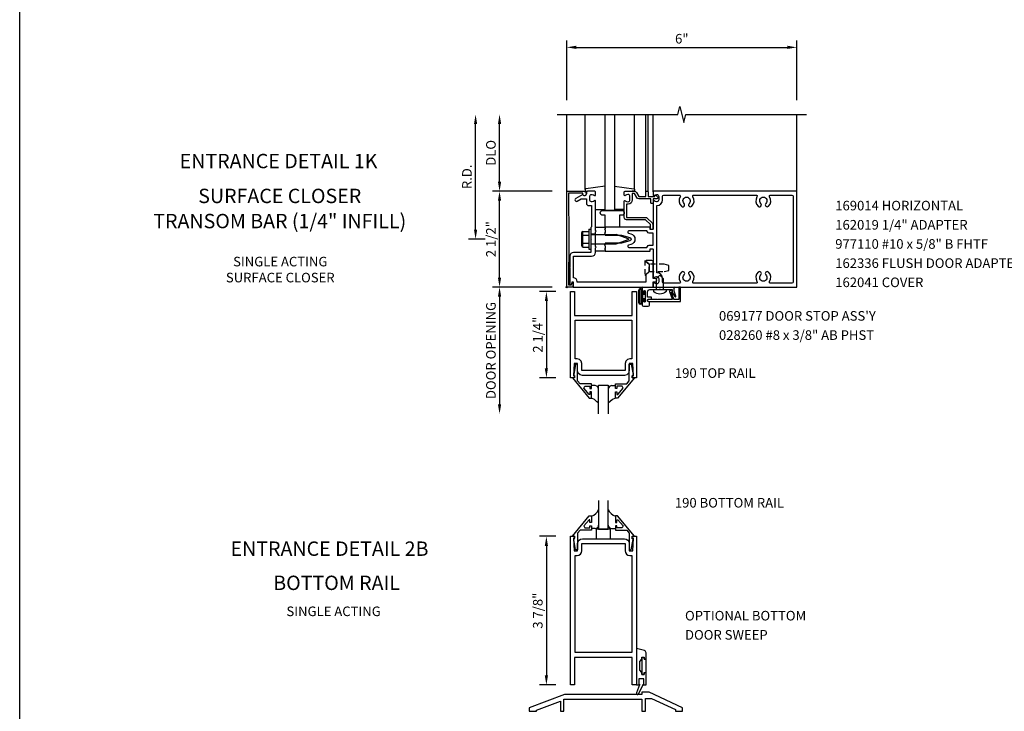
# Model space of a CAD drawing. Units: inches. Extents: x 0 to 97.1, y 0 to 60.8.
# Drawn here: x 0 to 25.7, y 27.5 to 45.6 of the extents above; entities that cross this region are included whole.
import ezdxf
from ezdxf.enums import TextEntityAlignment as Align

# ---------------------------------------------------------------- set-up
doc = ezdxf.new("R2010")
doc.units = ezdxf.units.IN
doc.header["$MEASUREMENT"] = 0
doc.linetypes.add('HIDDEN2', pattern=[0.1875, 0.125, -0.0625])
doc.layers.get('0').update_dxf_attribs({"color": 4})
doc.layers.get('DEFPOINTS').update_dxf_attribs({"color": 11})
for name, color, linetype in [('FORMAT', 7, 'Continuous'), ('PART_NUMBERS', 6, 'Continuous'), ('R-ANNO-DIMS', 3, 'Continuous'), ('R-SWTS-DET1', 1, 'Continuous'), ('R-SWTS-DET2', 4, 'Continuous'), ('R-SWTS-DET3', 5, 'Continuous')]:
    doc.layers.add(name, color=color, linetype=linetype)
doc.styles.get("Standard").update_dxf_attribs({"font": 'arial.ttf'})
doc.dimstyles.new('EXT_ON-OFF', dxfattribs={"dimscale": 2, "dimtxt": 0.125, "dimasz": 0.125, "dimexe": 0.09, "dimexo": 0.1875, "dimgap": 0.05, "dimtad": 3, "dimdec": 5, "dimzin": 3, "dimdsep": 46, "dimlunit": 5, "dimtxsty": 'Standard', "dimcen": 0, "dimse2": 1, "dimadec": 0, "dimazin": 0, "dimtfac": 1, "dimtdec": 4, "dimtofl": 0, "dimtmove": 0, "dimatfit": 0, "dimfxl": 0, "dimfrac": 2, "dimtolj": 1, "dimtzin": 3, "dimarcsym": 0})
doc.dimstyles.new('EXT_ON-ON', dxfattribs={"dimscale": 2, "dimtxt": 0.125, "dimasz": 0.125, "dimexe": 0.09, "dimexo": 0.1875, "dimgap": 0.05, "dimtad": 3, "dimdec": 5, "dimzin": 3, "dimdsep": 46, "dimlunit": 5, "dimtxsty": 'Standard', "dimcen": 0, "dimadec": 0, "dimazin": 0, "dimtfac": 1, "dimtdec": 4, "dimtofl": 0, "dimtmove": 0, "dimatfit": 0, "dimfxl": 0, "dimfrac": 2, "dimtolj": 1, "dimtzin": 3, "dimarcsym": 0})
doc.dimstyles.new('EXT_ON-ONNL', dxfattribs={"dimscale": 2, "dimtxt": 0.125, "dimasz": 0.125, "dimexe": 0.09, "dimexo": 0.1875, "dimgap": 0.05, "dimtad": 1, "dimdec": 5, "dimzin": 3, "dimdsep": 46, "dimlunit": 5, "dimtxsty": 'Standard', "dimcen": 0, "dimadec": 0, "dimazin": 0, "dimtfac": 1, "dimtdec": 5, "dimtofl": 0, "dimtmove": 2, "dimatfit": 3, "dimfxl": 0, "dimfrac": 2, "dimtolj": 1, "dimtzin": 3, "dimarcsym": 0})

# ---------------------------------------------------------------- blocks, each defined once
blk = doc.blocks.new('*D2')
at = {"layer": 'DEFPOINTS', "color": 0}
for p in [(11.882, 43.098), (14.007, 43.098), (12.507, 39.848)]:
    blk.add_point(p, dxfattribs=at)
at = {"layer": 'R-ANNO-DIMS', "color": 0, "lineweight": -2}
for p, q in [((11.882, 40.098), (11.882, 42.848)), ((12.132, 39.848), (11.702, 39.848))]:
    blk.add_line(p, q, dxfattribs=at)
at = {"layer": 'R-ANNO-DIMS', "color": 0}
for points in [[(11.84, 42.848), (11.924, 42.848), (11.882, 43.098)], [(11.84, 40.098), (11.924, 40.098), (11.882, 39.848)]]:
    blk.add_solid(points, dxfattribs=at)
at = {"layer": 'R-ANNO-DIMS', "color": 0, "insert": (11.657, 41.473), "char_height": 0.25, "attachment_point": 5, "rotation": 90}
blk.add_mtext('\\A1;R.D.', dxfattribs=at)
blk = doc.blocks.new('*D1')
at = {"layer": 'DEFPOINTS', "color": 0}
for p in [(12.507, 43.098), (12.507, 43.098), (14.257, 41.098)]:
    blk.add_point(p, dxfattribs=at)
at = {"layer": 'R-ANNO-DIMS', "color": 0, "lineweight": -2}
for p, q in [((12.507, 41.348), (12.507, 42.848)), ((13.882, 41.098), (12.327, 41.098))]:
    blk.add_line(p, q, dxfattribs=at)
at = {"layer": 'R-ANNO-DIMS', "color": 0}
for points in [[(12.465, 42.848), (12.549, 42.848), (12.507, 43.098)], [(12.465, 41.348), (12.549, 41.348), (12.507, 41.098)]]:
    blk.add_solid(points, dxfattribs=at)
at = {"layer": 'R-ANNO-DIMS', "color": 0, "insert": (12.282, 42.098), "char_height": 0.25, "attachment_point": 5, "rotation": 90}
blk.add_mtext('\\A1;DLO', dxfattribs=at)
blk = doc.blocks.new('*D3')
at = {"layer": 'DEFPOINTS', "color": 0}
for p in [(12.507, 41.098), (14.257, 41.098), (14.257, 38.598)]:
    blk.add_point(p, dxfattribs=at)
at = {"layer": 'R-ANNO-DIMS', "color": 0, "lineweight": -2}
for p, q in [((13.882, 41.098), (12.327, 41.098)), ((12.507, 38.848), (12.507, 40.848)), ((13.882, 38.598), (12.327, 38.598))]:
    blk.add_line(p, q, dxfattribs=at)
at = {"layer": 'R-ANNO-DIMS', "color": 0}
for points in [[(12.465, 40.848), (12.549, 40.848), (12.507, 41.098)], [(12.465, 38.848), (12.549, 38.848), (12.507, 38.598)]]:
    blk.add_solid(points, dxfattribs=at)
at = {"layer": 'R-ANNO-DIMS', "color": 0, "insert": (12.282, 39.848), "char_height": 0.25, "attachment_point": 5, "rotation": 90}
blk.add_mtext('\\A1;2 1/2"', dxfattribs=at)
blk = doc.blocks.new('*D4')
at = {"layer": 'DEFPOINTS', "color": 0}
for p in [(20.257, 44.848), (14.257, 43.098), (20.257, 43.098)]:
    blk.add_point(p, dxfattribs=at)
at = {"layer": 'R-ANNO-DIMS', "color": 0, "lineweight": -2}
for p, q in [((14.257, 43.473), (14.257, 45.028)), ((20.257, 43.473), (20.257, 45.028)), ((14.507, 44.848), (20.007, 44.848))]:
    blk.add_line(p, q, dxfattribs=at)
at = {"layer": 'R-ANNO-DIMS', "color": 0}
for points in [[(14.507, 44.89), (14.507, 44.806), (14.257, 44.848)], [(20.007, 44.89), (20.007, 44.806), (20.257, 44.848)]]:
    blk.add_solid(points, dxfattribs=at)
at = {"layer": 'R-ANNO-DIMS', "color": 0, "insert": (17.257, 45.073), "char_height": 0.25, "attachment_point": 5}
blk.add_mtext('\\A1;6"', dxfattribs=at)
blk = doc.blocks.new('*D24')
at = {"layer": 'DEFPOINTS', "color": 0}
for p in [(14.257, 38.598), (12.507, 35.295), (15.09, 35.295)]:
    blk.add_point(p, dxfattribs=at)
at = {"layer": 'R-ANNO-DIMS', "color": 0, "lineweight": -2}
for p, q in [((13.882, 38.598), (12.327, 38.598)), ((12.507, 38.348), (12.507, 35.545))]:
    blk.add_line(p, q, dxfattribs=at)
at = {"layer": 'R-ANNO-DIMS', "color": 0}
for points in [[(12.465, 38.348), (12.549, 38.348), (12.507, 38.598)], [(12.465, 35.545), (12.549, 35.545), (12.507, 35.295)]]:
    blk.add_solid(points, dxfattribs=at)
at = {"layer": 'R-ANNO-DIMS', "color": 0, "insert": (12.282, 36.946), "char_height": 0.25, "attachment_point": 5, "rotation": 90}
blk.add_mtext('\\A1;DOOR OPENING', dxfattribs=at)
blk = doc.blocks.new('*D26')
at = {"layer": 'DEFPOINTS', "color": 0}
for p in [(14.353, 38.483), (13.728, 36.233), (14.353, 36.233)]:
    blk.add_point(p, dxfattribs=at)
at = {"layer": 'R-ANNO-DIMS', "color": 0, "lineweight": -2}
for p, q in [((13.978, 38.483), (13.548, 38.483)), ((13.728, 38.233), (13.728, 36.483)), ((13.978, 36.233), (13.548, 36.233))]:
    blk.add_line(p, q, dxfattribs=at)
at = {"layer": 'R-ANNO-DIMS', "color": 0}
for points in [[(13.686, 38.233), (13.769, 38.233), (13.728, 38.483)], [(13.686, 36.483), (13.769, 36.483), (13.728, 36.233)]]:
    blk.add_solid(points, dxfattribs=at)
at = {"layer": 'R-ANNO-DIMS', "color": 0, "insert": (13.503, 37.358), "char_height": 0.25, "attachment_point": 5, "rotation": 90}
blk.add_mtext('\\A1;2 1/4"', dxfattribs=at)
blk = doc.blocks.new('*D31')
at = {"layer": 'DEFPOINTS', "color": 0}
for p in [(14.353, 32.102), (13.728, 28.227), (14.353, 28.227)]:
    blk.add_point(p, dxfattribs=at)
at = {"layer": 'R-ANNO-DIMS', "color": 0, "lineweight": -2}
for p, q in [((13.978, 32.102), (13.548, 32.102)), ((13.728, 31.852), (13.728, 28.477)), ((13.978, 28.227), (13.548, 28.227))]:
    blk.add_line(p, q, dxfattribs=at)
at = {"layer": 'R-ANNO-DIMS', "color": 0}
for points in [[(13.686, 31.852), (13.769, 31.852), (13.728, 32.102)], [(13.686, 28.477), (13.769, 28.477), (13.728, 28.227)]]:
    blk.add_solid(points, dxfattribs=at)
at = {"layer": 'R-ANNO-DIMS', "color": 0, "insert": (13.503, 30.164), "char_height": 0.25, "attachment_point": 5, "rotation": 90}
blk.add_mtext('\\A1;3 7/8"', dxfattribs=at)

msp = doc.modelspace()

# ---------------------------------------------------------------- linework, layer by layer
at = {"linetype": 'HIDDEN2'}
msp.add_line((16.41078, 39.002851), (16.41078, 39.192851), dxfattribs=at)
msp.add_lwpolyline([(16.91978, 39.162851), (16.794778, 39.192851), (16.410872, 39.192774), (16.29478, 39.290351), (16.29478, 38.905352), (16.41078, 39.002851), (16.794778, 39.002851), (16.91978, 39.032852)], close=True, dxfattribs=at)
msp.add_circle((14.256941, 38.597852), 0.015)
at = {"layer": 'FORMAT'}
msp.add_lwpolyline([(97.058201, 0), (0, 0), (0, 60.755501)], dxfattribs=at)
at = {"layer": 'R-SWTS-DET1'}
for p, q in [((14.256941, 41.097852), (14.256941, 43.097852)), ((16.321941, 41.077852), (16.321941, 43.097852)), ((16.381941, 41.077852), (16.381941, 43.097852)), ((16.506941, 41.077852), (16.506941, 43.097852)), ((20.256941, 41.097852), (20.256941, 43.097852)), ((15.006941, 39.980852), (14.881941, 39.980852)), ((15.006941, 39.714852), (14.881941, 39.714852))]:
    msp.add_line(p, q, dxfattribs=at)
for points in [[(14.006941, 43.097852), (17.15106, 43.097852), (17.20398, 43.310104), (17.309901, 42.885279), (17.362821, 43.097531), (20.506941, 43.097852)], [(16.246731, 28.226894), (16.326731, 28.226894), (16.326731, 28.546894), (16.277731, 28.546894), (16.277731, 28.501894), (16.212731, 28.501894), (16.212731, 28.548894), (16.162731, 28.609894), (16.162731, 28.840894), (16.212731, 28.901894), (16.212731, 28.948894), (16.277731, 28.948894), (16.277731, 28.903894), (16.326731, 28.903894), (16.326731, 29.063894), (16.323731, 29.083894), (16.313731, 29.100894), (16.299731, 29.114894), (16.280731, 29.123894), (16.076731, 29.178894), (16.076731, 28.226894), (16.156731, 28.226894), (16.075731, 28.017894), (16.073731, 28.006894), (16.080731, 27.987894), (16.095731, 27.978894), (16.113731, 27.979894), (16.127731, 27.993894), (16.246731, 28.226894), (16.246731, 28.248894), (16.266731, 28.248894), (16.266731, 28.383894), (16.136731, 28.383894), (16.136731, 28.248894), (16.156731, 28.248894), (16.156731, 28.226894)]]:
    msp.add_lwpolyline(points, dxfattribs=at)
for points in [[(14.306941, 38.657852), (14.379941, 38.657852), (14.390706, 38.698028, -0.339454259), (14.410024, 38.712852), (14.419941, 38.712852), (14.419941, 38.597852), (14.256941, 38.597852), (14.256941, 41.097852), (14.700941, 41.097852, -0.414213562), (14.760941, 41.037852), (14.760941, 41.017852, -1), (14.680941, 41.017852), (14.680941, 41.047852), (14.306941, 41.047852), (14.316941, 39.847852)], [(15.021941, 40.057852), (15.006941, 40.072852), (15.006941, 40.839852, 0.669376495), (14.981299, 40.850423, -0.199772927), (14.917449, 40.823852), (14.906941, 40.823852, -0.414213562), (14.856941, 40.873852), (14.856941, 40.961852, -0.414213562), (14.906941, 41.011852), (14.917449, 41.011852, -0.199772927), (14.981299, 40.98528, 0.669376495), (15.006941, 40.995852), (15.006941, 41.077852, 0.414213562), (14.986941, 41.097852), (14.800941, 41.097852, 0.414213562), (14.770941, 41.067852), (14.770941, 41.027852, -0.849090459), (14.67357, 41.011852), (14.490941, 40.906411, 1), (14.530941, 40.837129), (14.636116, 40.897852), (14.770941, 40.897852), (14.770941, 40.783852, 0.414213562), (14.830941, 40.723852), (14.906941, 40.723852), (14.906941, 40.172852), (14.881941, 40.147852), (14.881941, 39.862852), (14.896941, 39.847852), (14.881941, 39.832852), (14.881941, 39.503852), (14.437941, 39.503852, 0.414213562), (14.337941, 39.403852), (14.337941, 39.107852), (14.347941, 39.097852), (14.337941, 39.087852), (14.337941, 38.658852), (14.377941, 38.658852), (14.395869, 38.72576, -0.876976463), (14.427941, 38.721538), (14.427941, 38.597852), (16.506941, 38.597852), (16.506941, 38.732852), (16.561941, 38.732852, 1), (16.561941, 38.822852), (16.506941, 38.822852), (16.506941, 39.263852, 0.414213562), (16.476941, 39.293852), (16.333941, 39.293852, 0.687070526), (16.323897, 39.26771), (16.406941, 39.192852), (16.406941, 39.002852), (16.318941, 38.922852), (16.318941, 38.722852), (14.527941, 38.722852), (14.527941, 38.747852, 0.414213562), (14.437941, 38.837852), (14.437941, 39.403852), (14.906941, 39.403852, 0.414213562), (15.006941, 39.503852), (15.006941, 39.622852), (15.021941, 39.637852), (15.006941, 39.652852), (15.006941, 40.042852)], [(16.506941, 41.077852), (16.506941, 40.995852, 0.669376495), (16.532582, 40.98528, -0.199772927), (16.596432, 41.011852), (16.606941, 41.011852, -0.414213562), (16.656941, 40.961852), (16.656941, 40.873852, -0.414213562), (16.606941, 40.823852), (16.596432, 40.823852, -0.199772927), (16.532582, 40.850423, 0.669376495), (16.506941, 40.839852), (16.506941, 40.110852, -0.414213562), (16.496941, 40.100852), (16.440941, 40.100852, -0.414213562), (16.430941, 40.110852), (16.430941, 40.150852, 0.414213562), (16.420941, 40.160852), (15.256941, 40.160852), (15.256941, 40.120852), (15.241941, 40.105852), (15.256941, 40.090852), (15.256941, 40.017852), (15.241941, 40.002852), (15.256941, 39.987852), (15.256941, 39.947852), (15.686941, 39.947852), (15.905053, 39.889409, -0.767326988), (15.905053, 39.806295), (15.686941, 39.747852), (15.256941, 39.747852), (15.256941, 39.707852), (15.241941, 39.692852), (15.256941, 39.677852), (15.256941, 39.604852), (15.241941, 39.589852), (15.256941, 39.574852), (15.256941, 39.534852), (16.420941, 39.534852, 0.414213562), (16.430941, 39.544852), (16.430941, 39.584852, -0.414213562), (16.440941, 39.594852), (16.496941, 39.594852, -0.414213562), (16.506941, 39.584852), (16.506941, 38.855852, 0.669376495), (16.532582, 38.84528, -0.199772927), (16.596432, 38.871852), (16.606941, 38.871852, -0.414213562), (16.656941, 38.821852), (16.656941, 38.733852, -0.414213562), (16.606941, 38.683852), (16.596432, 38.683852, -0.199772927), (16.532582, 38.710423, 0.669376495), (16.506941, 38.699852), (16.506941, 38.617852, 0.414213562), (16.526941, 38.597852), (20.256941, 38.597852), (20.256941, 41.097852), (16.526941, 41.097852, 0.414213562)], [(16.361941, 41.097852, -0.414213562), (16.381941, 41.077852), (16.381941, 40.960852), (16.556941, 40.960852), (16.556941, 40.980852, -0.641869442), (16.581738, 40.99221), (16.626536, 40.953568, -0.69514325), (16.606941, 40.900852), (16.506941, 40.900852), (16.506941, 40.800852, -0.414213562), (16.486941, 40.780852), (16.466941, 40.780852, -0.414213562), (16.446941, 40.800852), (16.446941, 40.900852), (16.134679, 40.900852, -0.267949192), (16.082717, 40.930852), (16.020941, 41.037852), (15.966941, 41.037852), (15.966941, 40.873852, -0.414213562), (15.856941, 40.763852), (15.816941, 40.763852), (15.816941, 40.415852), (16.313941, 40.415852, -0.198912367), (16.356367, 40.398278), (16.481367, 40.273278, -0.198912367), (16.498941, 40.230852), (16.498941, 40.120852, -0.414213562), (16.478941, 40.100852), (16.458941, 40.100852, -0.414213562), (16.438941, 40.120852), (16.438941, 40.230852), (16.313941, 40.355852), (15.816941, 40.355852, -0.414213562), (15.756941, 40.415852), (15.756941, 40.839852, -0.669376495), (15.782582, 40.850423, 0.199772927), (15.846432, 40.823852), (15.856941, 40.823852, 0.414213562), (15.906941, 40.873852), (15.906941, 40.961852, 0.414213562), (15.856941, 41.011852), (15.846432, 41.011852, 0.199772927), (15.782582, 40.98528, -0.669376495), (15.756941, 40.995852), (15.756941, 41.077852, -0.414213562), (15.776941, 41.097852), (16.020941, 41.097852, -0.267949192), (16.072902, 41.067852), (16.134679, 40.960852), (16.321941, 40.960852), (16.321941, 41.077852, -0.414213562), (16.341941, 41.097852)], [(19.572269, 38.697852, -0.590403197), (19.546892, 38.743852, 0.357206017), (19.516423, 38.989058, 1), (19.447458, 38.916645, -2.5), (19.316423, 38.916645, 1), (19.247458, 38.989058, 0.357206017), (19.216989, 38.743852, -0.590403197), (19.191612, 38.697852), (17.572269, 38.697852, -0.590403197), (17.546892, 38.743852, 0.357206017), (17.516423, 38.989058, 1), (17.447458, 38.916645, -2.5), (17.316423, 38.916645, 1), (17.247458, 38.989058, 0.357206017), (17.216989, 38.743852, -0.590403197), (17.191612, 38.697852), (16.786941, 38.697852, -0.414213562), (16.756941, 38.727852), (16.756941, 38.821852, 0.414213562), (16.606941, 38.971852), (16.606941, 40.723852, 0.414213562), (16.756941, 40.873852), (16.756941, 40.967852, -0.414213562), (16.786941, 40.997852), (17.191612, 40.997852, -0.590403197), (17.216989, 40.951852, 0.357206017), (17.247458, 40.706645, 1), (17.316423, 40.779058, -2.5), (17.447458, 40.779058, 1), (17.516423, 40.706645, 0.357206017), (17.546892, 40.951852, -0.590403197), (17.572269, 40.997852), (19.191612, 40.997852, -0.590403197), (19.216989, 40.951852, 0.357206017), (19.247458, 40.706645, 1), (19.316423, 40.779058, -2.5), (19.447458, 40.779058, 1), (19.516423, 40.706645, 0.357206017), (19.546892, 40.951852, -0.590403197), (19.572269, 40.997852), (20.126941, 40.997852, -0.414213562), (20.156941, 40.967852), (20.156941, 38.727852, -0.414213562), (20.126941, 38.697852)], [(16.342961, 40.060852), (15.879462, 40.060852, 0.876976463), (15.871697, 40.001874), (15.930935, 39.986001, -0.767326988), (15.930935, 39.709702), (15.871697, 39.693829, 0.876976463), (15.879462, 39.634852), (16.342961, 39.634852, -0.281861054), (16.440941, 39.694852), (16.506941, 39.694852), (16.506941, 40.000852), (16.440941, 40.000852, -0.281861054)], [(17.059941, 38.597852), (16.811886, 38.584852), (16.473995, 38.584852), (16.225941, 38.597852), (16.225941, 38.464852, 1), (16.259941, 38.464852), (16.259941, 38.482852, -1), (16.305941, 38.482852), (16.305941, 38.232852, -1), (16.259941, 38.232852), (16.259941, 38.250852, 1), (16.225941, 38.250852), (16.225941, 38.128852, 0.414213562), (16.256941, 38.097852), (16.382941, 38.097852, 0.414213562), (16.413941, 38.128852), (16.413941, 38.217852), (16.376336, 38.224482, -0.363970234), (16.363941, 38.239254), (16.363941, 38.269107, -0.388878732), (16.377633, 38.28405), (16.463941, 38.2916), (16.463941, 38.332852), (16.363941, 38.332852), (16.363941, 38.470852, -0.414213562), (16.425941, 38.532852), (16.662137, 38.532852, -0.43852901), (16.707744, 38.532852), (17.003941, 38.532852), (17.003941, 38.457129, -0.059164027), (17.077205, 38.355571, 0.853548459), (17.105046, 38.365705), (17.059941, 38.489631), (17.059941, 38.567852), (17.069941, 38.577852), (17.059941, 38.587852)], [(16.388941, 38.272852, 1), (16.388941, 38.222852), (17.225941, 38.222852), (17.225941, 38.597852), (17.175941, 38.595231), (17.175941, 38.272852), (17.061021, 38.272852, -0.315298789), (17.046925, 38.282721), (16.985681, 38.450989, -0.397334306), (16.993838, 38.469894, 0.814697619), (16.983941, 38.517852), (16.945194, 38.503749, 0.414213562), (16.936229, 38.484523), (17.005945, 38.292982, -0.520567051), (16.991849, 38.272852), (16.623941, 38.272852), (16.613941, 38.282852), (16.603941, 38.272852)], [(15.964731, 32.101894), (16.076731, 32.101894), (16.076731, 28.226894), (15.964731, 28.226894), (15.964731, 28.945644), (14.464731, 28.945644), (14.464731, 28.226894), (14.352731, 28.226894), (14.352731, 32.101894), (14.464731, 32.101894), (14.464731, 32.051894), (14.432731, 32.051894), (14.448981, 31.727894), (14.542731, 31.727894), (14.542731, 31.914394, -0.414213562), (14.667731, 32.039394), (15.761731, 32.039394, -0.414213562), (15.886731, 31.914394), (15.886731, 31.727894), (15.980481, 31.727894), (15.996731, 32.051894), (15.964731, 32.051894)], [(14.477731, 29.070644), (14.477731, 31.602894), (14.526731, 31.602894, 0.414213562), (14.651731, 31.727894), (14.651731, 31.914394), (15.777731, 31.914394), (15.777731, 31.727894, 0.414213562), (15.902731, 31.602894), (15.951731, 31.602894), (15.951731, 29.070644), (14.477731, 29.070644)]]:
    msp.add_lwpolyline(points, format="xyb", close=True, dxfattribs=at)
for points in [[(15.761658, 36.295097), (14.667718, 36.295097), (14.604608, 36.31216), (14.559772, 36.357013), (14.542731, 36.420127), (14.542731, 36.606597), (14.448983, 36.606597), (14.432731, 36.282597), (14.464731, 36.282597), (14.464731, 36.232597), (14.352731, 36.232597), (14.352731, 38.482593), (14.464731, 38.482593), (14.464731, 37.857593), (15.964731, 37.857593), (15.964731, 38.482593), (16.076731, 38.482593), (16.076731, 36.232597), (15.964731, 36.232597), (15.964731, 36.282597), (15.996731, 36.282597), (15.980483, 36.606597), (15.886731, 36.606597), (15.886731, 36.420107), (15.869668, 36.356973), (15.824798, 36.312125)], [(15.839633, 36.714549), (15.79478, 36.669695), (15.777739, 36.606597), (15.777731, 36.606597), (15.777731, 36.420097), (14.651731, 36.420097), (14.651731, 36.606597), (14.651723, 36.606554), (14.634703, 36.669664), (14.589856, 36.714534), (14.526751, 36.731589), (14.526731, 36.731597), (14.477731, 36.731597), (14.477731, 37.732593), (15.951731, 37.732593), (15.951731, 36.731597), (15.902731, 36.731597), (15.902731, 36.731589)], [(14.404609, 36.232597), (14.844231, 35.702597), (14.902231, 35.702597), (14.902231, 35.871597), (14.862231, 35.871597), (14.862231, 35.799333), (14.838771, 35.799333), (14.702259, 35.962026), (14.726771, 36.014597), (14.862231, 36.014597), (14.862231, 35.955597), (14.902231, 35.955597), (14.902231, 36.073597), (14.608641, 36.073597), (14.542731, 36.15214), (14.542731, 36.588597), (14.490731, 36.588597), (14.441731, 36.316597), (14.441731, 36.296597), (14.464731, 36.296597), (14.464731, 36.232597)], [(16.024853, 36.232597), (15.585231, 35.702597), (15.527231, 35.702597), (15.527231, 35.871597), (15.567231, 35.871597), (15.567231, 35.799333), (15.590692, 35.799333), (15.727208, 35.962026), (15.702692, 36.014597), (15.567231, 36.014597), (15.567231, 35.955597), (15.527231, 35.955597), (15.527231, 36.073597), (15.820826, 36.073597), (15.886731, 36.15214), (15.886731, 36.588597), (15.938731, 36.588597), (15.987731, 36.316597), (15.987731, 36.296597), (15.964731, 36.296597), (15.964731, 36.232597)], [(14.441731, 32.017894), (14.441731, 32.037894), (14.464731, 32.037894), (14.464731, 32.101894), (14.40461, 32.101894), (14.844231, 32.631894), (14.902231, 32.631894), (14.902231, 32.462894), (14.862231, 32.462894), (14.862231, 32.535154), (14.83877, 32.535154), (14.702256, 32.372463), (14.72677, 32.319894), (14.862231, 32.319894), (14.862231, 32.378894), (14.902231, 32.378894), (14.902231, 32.260894), (14.608639, 32.260894), (14.542731, 32.182349), (14.542731, 31.745894), (14.490731, 31.745894)], [(15.964731, 32.037894), (15.964731, 32.101894), (16.024852, 32.101894), (15.585231, 32.631894), (15.527231, 32.631894), (15.527231, 32.462894), (15.567231, 32.462894), (15.567231, 32.535154), (15.590692, 32.535154), (15.727206, 32.372463), (15.702692, 32.319894), (15.567231, 32.319894), (15.567231, 32.378894), (15.527231, 32.378894), (15.527231, 32.260894), (15.820823, 32.260894), (15.886731, 32.182349), (15.886731, 31.745894), (15.938731, 31.745894), (15.987731, 32.017894), (15.987731, 32.037894)], [(16.326731, 28.549894), (16.326731, 28.900894), (16.273731, 28.900894), (16.273731, 28.946894), (16.217731, 28.946894), (16.217731, 28.503894), (16.273731, 28.503894), (16.273731, 28.549894)], [(13.279376, 27.541527), (13.466876, 27.541527), (13.466876, 27.571787), (14.091876, 27.804838), (14.091876, 27.541527), (14.185624, 27.541527), (14.185624, 27.854027), (16.216876, 27.854027), (16.216876, 27.541527), (16.310624, 27.541527), (16.310624, 27.873795), (16.468813, 27.873795), (17.091876, 27.584515), (17.091876, 27.541527), (17.279376, 27.541527), (17.279376, 27.635279), (16.404376, 28.041527), (16.216876, 28.041527), (16.216876, 27.979027), (14.20125, 27.979027), (13.279376, 27.635279)]]:
    msp.add_lwpolyline(points, close=True, dxfattribs=at)
at = {"layer": 'R-SWTS-DET2'}
for p, q in [((14.736941, 41.140486), (14.736941, 43.097852)), ((16.026941, 41.140486), (16.026941, 43.097852)), ((15.006941, 40.617852), (15.256941, 40.617852)), ((15.756941, 40.617852), (15.506941, 40.617852)), ((14.654236, 40.034442), (14.672941, 40.034442)), ((14.672941, 40.034442), (14.672941, 39.658082)), ((14.676866, 40.050762), (14.831941, 40.050762)), ((14.831941, 40.107852), (14.831941, 39.587852)), ((14.831941, 40.107852), (14.881941, 40.107852)), ((14.881941, 40.107852), (14.881941, 39.587852)), ((15.006941, 40.160852), (15.256941, 40.160852)), ((14.641941, 40.000563), (14.641941, 39.691955)), ((14.676866, 39.949307), (14.831941, 39.949307)), ((14.881941, 39.971852), (15.550628, 39.971852)), ((15.881941, 39.847852), (15.550628, 39.971852)), ((15.550654, 39.723852), (15.881941, 39.847852)), ((14.654236, 39.658082), (14.672941, 39.658082)), ((14.676866, 39.743217), (14.831941, 39.743217)), ((14.676866, 39.641762), (14.831941, 39.641762)), ((14.831941, 39.587852), (14.881941, 39.587852)), ((14.881941, 39.723852), (15.550654, 39.723852)), ((15.256941, 39.534852), (15.006941, 39.534852)), ((15.000681, 32.305331), (14.902231, 32.305331)), ((15.428781, 32.305331), (15.527231, 32.305331))]:
    msp.add_line(p, q, dxfattribs=at)
at = {"layer": 'R-SWTS-DET2', "linetype": 'Continuous'}
for p, q in [((15.00068, 36.02916), (14.902231, 36.02916)), ((15.045565, 36.016973), (15.00068, 36.02916)), ((15.045565, 36.016973), (15.00068, 36.02916)), ((15.07754, 35.984998), (15.045565, 36.016973)), ((15.07754, 35.984998), (15.045565, 36.016973)), ((15.089727, 35.940113), (15.07754, 35.984998)), ((15.089727, 35.940113), (15.07754, 35.984998)), ((15.351922, 35.984998), (15.339735, 35.940113)), ((15.351922, 35.984998), (15.339735, 35.940113)), ((15.383897, 36.016973), (15.351922, 35.984998)), ((15.383897, 36.016973), (15.351922, 35.984998)), ((15.428783, 36.02916), (15.383897, 36.016973)), ((15.428783, 36.02916), (15.383897, 36.016973)), ((15.428783, 36.02916), (15.527231, 36.02916)), ((14.979339, 35.666538), (14.90192, 35.703148)), ((14.979339, 35.666538), (14.90192, 35.703148)), ((15.527546, 35.703148), (15.449817, 35.666538)), ((15.527546, 35.703148), (15.449817, 35.666538)), ((15.089731, 35.568913), (14.979339, 35.666538)), ((15.043509, 35.609789), (14.979339, 35.666538)), ((15.449817, 35.666538), (15.339731, 35.570048)), ((15.449817, 35.666538), (15.385072, 35.609789))]:
    msp.add_line(p, q, dxfattribs=at)
at = {"layer": 'R-SWTS-DET2'}
for points in [[(15.256941, 41.231552), (14.754134, 41.160288, 0.373551846), (14.736941, 41.140486), (14.736941, 41.117852, 0.414213562), (14.756941, 41.097852), (14.800941, 41.097852)], [(15.506941, 41.231552), (16.009747, 41.160288, -0.373551846), (16.026941, 41.140486), (16.026941, 41.117852, -0.414213562), (16.006941, 41.097852), (15.962941, 41.097852)]]:
    msp.add_lwpolyline(points, format="xyb", dxfattribs=at)
for points in [[(15.694441, 40.597852, -1), (15.694441, 40.472852), (15.631941, 40.472852), (15.631941, 40.160852), (15.256941, 40.160852), (15.256941, 40.472852), (15.194441, 40.472852, -1), (15.194441, 40.597852)], [(16.226191, 38.199652), (16.226191, 38.511654, 1), (16.132191, 38.511654), (16.132191, 38.199652, 1)], [(16.206191, 38.511654, 1), (16.152191, 38.511654), (16.152191, 38.199652, 1), (16.206191, 38.199652)], [(16.523941, 38.48259), (16.523941, 38.532852), (16.845941, 38.532852), (16.845941, 38.48259, -0.232572792), (16.840098, 38.47071, -0.340675132), (16.529783, 38.47071, -0.232575773)]]:
    msp.add_lwpolyline(points, format="xyb", close=True, dxfattribs=at)
for points in [[(16.601941, 38.532852), (16.601941, 38.824851), (16.684941, 38.907851), (16.767941, 38.824851), (16.767941, 38.532852)], [(16.226191, 38.278633), (16.285191, 38.278633), (16.285191, 38.220633), (16.300191, 38.220633), (16.300191, 38.293633), (16.244191, 38.293633), (16.244191, 38.417633), (16.300191, 38.417633), (16.300191, 38.490633), (16.285191, 38.490633), (16.285191, 38.432633), (16.226191, 38.432633)], [(15.402231, 32.039394), (15.402231, 32.289394), (15.027231, 32.289394), (15.027231, 32.039394)]]:
    msp.add_lwpolyline(points, dxfattribs=at)
for centre, radius, start, end in [((14.696251, 40.000032), 0.054313, 110.9107, 249.0893), ((14.811431, 39.846267), 0.16949, 142.5555982, 217.4444018), ((14.696251, 39.692487), 0.054313, 110.9107, 249.0893), ((14.811294, 32.922294), 0.30526, 287.3296553, 335.8014888), ((15.618168, 32.922294), 0.30526, 204.1985112, 252.6703447), ((15.000681, 32.394381), 0.08905, 269.99997, 0), ((15.428781, 32.394381), 0.08905, 180, 270.00003)]:
    msp.add_arc(centre, radius, start, end, dxfattribs=at)
at = {"layer": 'R-SWTS-DET3'}
for p, q in [((15.256941, 40.597852), (15.256941, 43.097852)), ((15.506941, 43.097852), (15.506941, 40.597852)), ((15.506941, 40.597852), (15.256941, 40.597852)), ((15.089731, 33.039394), (15.089731, 32.289394)), ((15.339731, 32.289394), (15.339731, 33.039394)), ((15.089731, 32.289394), (15.339731, 32.289394))]:
    msp.add_line(p, q, dxfattribs=at)
at = {"layer": 'R-SWTS-DET3', "linetype": 'Continuous'}
for p, q in [((15.089731, 35.295097), (15.089731, 36.045097)), ((15.089731, 36.045097), (15.339731, 36.045097)), ((15.339731, 36.045097), (15.339731, 35.295097))]:
    msp.add_line(p, q, dxfattribs=at)

# ---------------------------------------------------------------- texts
at = {"color": 2, "linetype": 'Continuous'}
for s, p in [('ENTRANCE DETAIL 1K', (6.746518, 41.696856)), ('ENTRANCE DETAIL 2B', (8.074653, 31.592436))]:
    msp.add_text(s, height=0.375, dxfattribs=at).set_placement(p, align=Align.CENTER)
at = {"color": 7, "linetype": 'Continuous'}
for s, p in [('SURFACE CLOSER', (6.777786, 40.787662)), ('TRANSOM BAR (1/4" INFILL)', (6.777786, 40.132237)), ('BOTTOM RAIL', (8.259911, 30.70152))]:
    msp.add_text(s, height=0.375, dxfattribs=at).set_placement(p, align=Align.CENTER)
at = {"color": 7, "char_height": 0.25, "width": 5.15625, "attachment_point": 2}
for s, insert in [('SINGLE ACTING\\PSURFACE CLOSER', (6.791686, 39.388301)), ('SINGLE ACTING', (8.181628, 30.271737))]:
    msp.add_mtext(s, dxfattribs=dict(at, insert=insert))
at = {"layer": 'PART_NUMBERS'}
for s, p in [('169014 HORIZONTAL', (21.256941, 40.597852)), ('162019 1/4" ADAPTER', (21.256941, 40.097852)), ('977110 #10 x 5/8" B FHTF', (21.256941, 39.597852)), ('162336 FLUSH DOOR ADAPTER PRESSURE PLATE', (21.256941, 39.097852)), ('162041 COVER', (21.256941, 38.597852)), ("069177 DOOR STOP ASS'Y", (18.225941, 37.722852)), ('028260 #8 x 3/8" AB PHST', (18.225941, 37.222852)), ('190 TOP RAIL', (17.076731, 36.232597)), ('190 BOTTOM RAIL', (17.076731, 32.851894)), ('OPTIONAL BOTTOM', (17.341185, 29.908394)), ('DOOR SWEEP', (17.341185, 29.408394))]:
    msp.add_text(s, height=0.25, dxfattribs=at).set_placement(p)

# ---------------------------------------------------------------- dimensions: what is measured, and where the dimension line sits
at = {"layer": 'R-ANNO-DIMS'}
dim = msp.add_linear_dim(base=(20.256941, 44.847852), p1=(14.256941, 43.097852), p2=(20.256941, 43.097852), dimstyle='EXT_ON-ON', override={"dimpost": '"'}, dxfattribs=at)
dim.commit()
dim.dimension.update_dxf_attribs({"geometry": '*D4', "text_midpoint": (17.256941, 45.072852)})
for base, p1, p2, text, picture, middle in [((11.881941, 43.097852), (12.506941, 39.847852), (14.006941, 43.097852), 'R.D.', '*D2', (11.656941, 41.472852)), ((12.506941, 43.097852), (14.256941, 41.097852), (12.506941, 43.097852), 'DLO', '*D1', (12.281941, 42.097852)), ((12.506941, 35.295097), (14.256941, 38.597852), (15.089731, 35.295097), 'DOOR OPENING', '*D24', (12.281941, 36.946474))]:
    dim = msp.add_linear_dim(base=base, p1=p1, p2=p2, angle=90, text=text, dimstyle='EXT_ON-OFF', override={"dimpost": '"'}, dxfattribs=at)
    dim.commit()
    dim.dimension.update_dxf_attribs({"geometry": picture, "text_midpoint": middle})
for base, p1, p2, dimstyle, picture, middle in [((12.506941, 41.097852), (14.256941, 38.597852), (14.256941, 41.097852), 'EXT_ON-ONNL', '*D3', (12.281941, 39.847852)), ((13.727731, 36.232597), (14.352731, 38.482593), (14.352731, 36.232597), 'EXT_ON-ON', '*D26', (13.502731, 37.357595)), ((13.727731, 28.226894), (14.352731, 32.101894), (14.352731, 28.226894), 'EXT_ON-ON', '*D31', (13.502731, 30.164394))]:
    dim = msp.add_linear_dim(base=base, p1=p1, p2=p2, angle=90, dimstyle=dimstyle, override={"dimpost": '"'}, dxfattribs=at)
    dim.commit()
    dim.dimension.update_dxf_attribs({"geometry": picture, "text_midpoint": middle})

doc.saveas('drawing.dxf')
